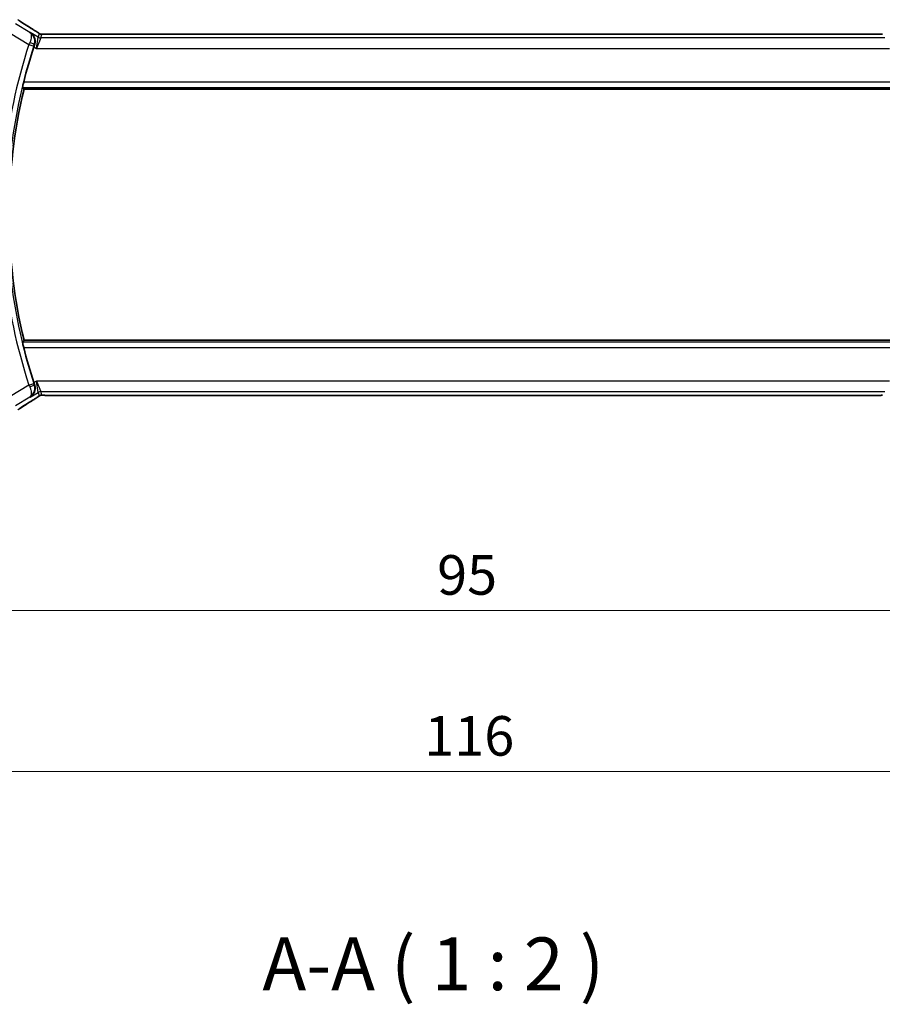
# Model space of a CAD drawing. Units: millimetres. Extents: x 0 to 2972, y 0 to 562.
# Drawn here: x 891 to 973, y 187 to 281 of the extents above; entities that cross this region are included whole.
import ezdxf

# ---------------------------------------------------------------- set-up
doc = ezdxf.new("R2010")
doc.units = ezdxf.units.MM
doc.header["$LTSCALE"] = 1.5
doc.layers.get('Defpoints').update_dxf_attribs({"lineweight": 25})
for name, color, linetype, lineweight in [('Dimension (ISO)', 7, 'Continuous', 18), ('Symbol (ISO)', 7, 'Continuous', 18), ('Visible (ISO)', 7, 'Continuous', 35), ('Visible Narrow (ISO)', 7, 'Continuous', 25)]:
    doc.layers.add(name, color=color, linetype=linetype, lineweight=lineweight)
doc.styles.add('Note Text (TK)', font='MS PGothic.ttf')
doc.dimstyles.new('Default - Method 1b (TK)', dxfattribs={"dimscale": 1.5, "dimtxt": 2.5, "dimasz": 2.5, "dimexe": 1, "dimexo": 1.5, "dimgap": 1, "dimtad": 1, "dimtoh": 1, "dimrnd": 1e-08, "dimdsep": 46, "dimtxsty": 'Note Text (TK)', "dimcen": 0.09, "dimdle": 5, "dimclrd": 100, "dimclre": 100, "dimclrt": 7, "dimadec": 1, "dimazin": 1, "dimtfac": 1, "dimtmove": 0, "dimatfit": 3, "dimfxl": 1, "dimtolj": 1, "dimlwd": -1, "dimlwe": -1, "dimarcsym": 0})

# ---------------------------------------------------------------- blocks, each defined once
blk = doc.blocks.new('*D19')
at = {"layer": 'Defpoints', "color": 0}
for p in [(885.495, 252.291), (980.495, 252.291), (980.495, 224.779)]:
    blk.add_point(p, dxfattribs=at)
at = {"layer": 'Dimension (ISO)', "color": 100}
for p, q in [((885.495, 250.041), (885.495, 223.279)), ((980.495, 250.041), (980.495, 223.279)), ((889.245, 224.779), (976.745, 224.779))]:
    blk.add_line(p, q, dxfattribs=at)
for points in [[(889.245, 225.404), (889.245, 224.154), (885.495, 224.779)], [(976.745, 225.404), (976.745, 224.154), (980.495, 224.779)]]:
    blk.add_solid(points, dxfattribs=at)
at = {"layer": 'Dimension (ISO)', "color": 7, "insert": (930.555, 228.154), "char_height": 3.75, "attachment_point": 4, "style": 'Note Text (TK)'}
blk.add_mtext('\\A1;95', dxfattribs=at)
blk = doc.blocks.new('*D20')
at = {"layer": 'Defpoints', "color": 0}
for p in [(874.995, 252.291), (990.995, 252.291), (990.995, 209.524)]:
    blk.add_point(p, dxfattribs=at)
at = {"layer": 'Dimension (ISO)', "color": 100}
for p, q in [((874.995, 250.041), (874.995, 208.024)), ((990.995, 250.041), (990.995, 208.024)), ((878.745, 209.524), (987.245, 209.524))]:
    blk.add_line(p, q, dxfattribs=at)
for points in [[(878.745, 210.149), (878.745, 208.899), (874.995, 209.524)], [(987.245, 210.149), (987.245, 208.899), (990.995, 209.524)]]:
    blk.add_solid(points, dxfattribs=at)
at = {"layer": 'Dimension (ISO)', "color": 7, "insert": (929.341, 212.899), "char_height": 3.75, "attachment_point": 4, "style": 'Note Text (TK)'}
blk.add_mtext('\\A1;116', dxfattribs=at)

msp = doc.modelspace()

# ---------------------------------------------------------------- linework, layer by layer
at = {"layer": 'Visible (ISO)'}
for p, q in [((972.3182, 279.4074), (893.6721, 279.4074)), ((891.4002, 274.1906), (974.59, 274.1906)), ((974.59, 250.3906), (891.4002, 250.3906)), ((893.6721, 245.1738), (972.3182, 245.1738))]:
    msp.add_line(p, q, dxfattribs=at)
for radius, start, end in [(51.2858, 161.92732, 165.806776), (51.0937, 166.531826, 193.468174), (51.2858, 194.193224, 198.07268)]:
    msp.add_arc((941.0889, 262.2906), radius, start, end, dxfattribs=at)
for centre, major_axis, start_param, end_param in [((891.8567, 279.1578), (0.4264, 0.6769), 0.0000739, 0.0012378), ((891.8567, 245.4233), (0.4264, -0.6769), 6.2819475, 6.2831114)]:
    msp.add_ellipse(centre, major_axis=major_axis, ratio=0.5272512, start_param=start_param, end_param=end_param, dxfattribs=at)
for points, knots in [([(890.8038, 280.7783), (890.8275, 280.7645), (890.8523, 280.7498), (890.8989, 280.7216), (890.9214, 280.7078), (890.959, 280.6841), (890.9753, 280.6737), (891, 280.6576), (891.0096, 280.6512), (891.0187, 280.6453)], [0, 0, 0, 0, 0.008466019, 0.008466019, 0.016403269, 0.016403269, 0.023333416, 0.023333416, 0.028489603, 0.028489603, 0.028489603, 0.028489603]), ([(891.9984, 279.567), (891.9993, 279.5665), (892.0002, 279.5659), (892.0814, 279.5126), (892.1551, 279.4462), (892.2821, 279.2908), (892.3366, 279.2005), (892.4309, 278.9624), (892.4495, 278.8261), (892.4473, 278.6519), (892.4428, 278.5984), (892.4249, 278.4902), (892.4116, 278.4357), (892.3934, 278.3817)], [-0.13543357, -0.13543357, -0.13543357, -0.13543357, -0.13510576, -0.13510576, -0.10521645, -0.10521645, -0.07546463, -0.07546463, -0.03476994, -0.03476994, -0.0173722, -0.0173722, 0, 0, 0, 0]), ([(892.283, 279.8348), (892.3652, 279.783), (892.4478, 279.7307), (892.5888, 279.6393), (892.6477, 279.6001), (892.7007, 279.5642)], [0, 0, 0, 0, 0.034411934, 0.034411934, 0.069030047, 0.069030047, 0.069030047, 0.069030047]), ([(892.7007, 279.5642), (892.7459, 279.5337), (892.7887, 279.5032), (892.8517, 279.4609), (892.8712, 279.4486), (892.8937, 279.4354), (892.8999, 279.432), (892.9166, 279.4242), (892.923, 279.4214), (892.9342, 279.4171), (892.9383, 279.4156), (892.9477, 279.4124), (892.9531, 279.4106), (892.9592, 279.4089)], [0, 0, 0, 0, 0.029222632, 0.029222632, 0.043920234, 0.043920234, 0.051126483, 0.051126483, 0.054920308, 0.054920308, 0.056896685, 0.056896685, 0.058966408, 0.058966408, 0.058966408, 0.058966408]), ([(892.9592, 279.4089), (892.964, 279.4076), (892.969, 279.4064), (892.9784, 279.4042), (892.983, 279.4033), (892.9937, 279.4012), (892.9998, 279.4003), (893.0131, 279.3984), (893.0199, 279.3977), (893.0311, 279.3969), (893.0361, 279.3967), (893.0543, 279.3962), (893.0714, 279.3961), (893.1115, 279.3969), (893.1353, 279.3982), (893.1829, 279.4004), (893.2089, 279.4014), (893.2374, 279.4023)], [0, 0, 0, 0, 0.001497274, 0.001497274, 0.003010553, 0.003010553, 0.005236008, 0.005236008, 0.008341496, 0.008341496, 0.011636528, 0.011636528, 0.019309882, 0.019309882, 0.02895667, 0.02895667, 0.040382957, 0.040382957, 0.040382957, 0.040382957]), ([(893.2374, 279.4023), (893.2821, 279.4038), (893.3345, 279.405), (893.4423, 279.4066), (893.499, 279.4071), (893.5942, 279.4074), (893.6332, 279.4074), (893.6721, 279.4074)], [0.000007286, 0.000007286, 0.000007286, 0.000007286, 0.018114795, 0.018114795, 0.035088852, 0.035088852, 0.046758065, 0.046758065, 0.046758065, 0.046758065]), ([(972.3182, 279.4074), (972.391, 279.4074), (972.4653, 279.4073), (972.5749, 279.4063), (972.613, 279.4057), (972.686, 279.4043), (972.7212, 279.4034), (972.7532, 279.4023)], [0, 0, 0, 0, 0.021842432, 0.021842432, 0.033974729, 0.033974729, 0.046854541, 0.046854541, 0.046854541, 0.046854541]), ([(891.2622, 274.3658), (891.2606, 274.3679), (891.2616, 274.3811), (891.2696, 274.4314), (891.2771, 274.4704), (891.2959, 274.5602), (891.3086, 274.6171), (891.3373, 274.7394), (891.3532, 274.8045), (891.3686, 274.8655)], [-0.304886752, -0.304886752, -0.304886752, -0.304886752, -0.287296119, -0.287296119, -0.268376605, -0.268376605, -0.249121535, -0.249121535, -0.230307526, -0.230307526, -0.230307526, -0.230307526]), ([(891.3686, 249.7157), (891.3532, 249.7767), (891.3373, 249.8418), (891.3086, 249.9641), (891.2959, 250.021), (891.2771, 250.1107), (891.2696, 250.1497), (891.2616, 250.2001), (891.2606, 250.2133), (891.2622, 250.2154)], [-0.075908107, -0.075908107, -0.075908107, -0.075908107, -0.057094098, -0.057094098, -0.037839028, -0.037839028, -0.018919514, -0.018919514, -0.001328881, -0.001328881, -0.001328881, -0.001328881]), ([(891.9984, 245.0141), (891.9993, 245.0147), (892.0002, 245.0153), (892.0825, 245.0692), (892.1571, 245.1368), (892.2854, 245.295), (892.3402, 245.387), (892.4321, 245.6255), (892.4503, 245.7614), (892.4457, 245.9873), (892.429, 246.094), (892.3934, 246.1994)], [-0.00045753, -0.00045753, -0.00045753, -0.00045753, 0, 0, 0.04228974, 0.04228974, 0.08438144, 0.08438144, 0.14019165, 0.14019165, 0.18633481, 0.18633481, 0.18633481, 0.18633481]), ([(891.9565, 245.0297), (891.9581, 245.0307), (891.9598, 245.0318), (891.962, 245.0331), (891.9625, 245.0335), (891.9631, 245.0338)], [-0.0831413252, -0.0831413252, -0.0831413252, -0.0831413252, -0.08272755549, -0.08272755549, -0.08258894144, -0.08258894144, -0.08258894144, -0.08258894144]), ([(891.9596, 245.0319), (891.9594, 245.0317), (891.9591, 245.0315), (891.9581, 245.0308), (891.9573, 245.0302), (891.9565, 245.0297)], [0.08258782286, 0.08258782286, 0.08258782286, 0.08258782286, 0.08272755549, 0.08272755549, 0.0831413252, 0.0831413252, 0.0831413252, 0.0831413252]), ([(892.7012, 245.0172), (892.6539, 244.9851), (892.6013, 244.9502), (892.4675, 244.863), (892.3747, 244.8041), (892.283, 244.7464)], [0.000042201, 0.000042201, 0.000042201, 0.000042201, 0.030552644, 0.030552644, 0.068936535, 0.068936535, 0.068936535, 0.068936535]), ([(892.9591, 245.1722), (892.954, 245.1707), (892.9494, 245.1693), (892.9406, 245.1663), (892.9364, 245.1648), (892.9247, 245.1604), (892.918, 245.1575), (892.9009, 245.1497), (892.8948, 245.1463), (892.8806, 245.1381), (892.8722, 245.1329), (892.8415, 245.1136), (892.8185, 245.098), (892.7651, 245.061), (892.7352, 245.0402), (892.7012, 245.0172)], [0, 0, 0, 0, 0.001727332, 0.001727332, 0.003642764, 0.003642764, 0.007425804, 0.007425804, 0.014493363, 0.014493363, 0.021781004, 0.021781004, 0.0372761, 0.0372761, 0.058992885, 0.058992885, 0.058992885, 0.058992885]), ([(893.237, 245.1788), (893.1789, 245.1807), (893.126, 245.1847), (893.0565, 245.185), (893.0422, 245.1849), (893.0217, 245.1836), (893.0135, 245.1828), (892.9991, 245.1808), (892.9941, 245.18), (892.9848, 245.1782), (892.9805, 245.1774), (892.9706, 245.1752), (892.9647, 245.1737), (892.9591, 245.1722)], [0, 0, 0, 0, 0.023135597, 0.023135597, 0.03135736, 0.03135736, 0.035233345, 0.035233345, 0.037069207, 0.037069207, 0.038486945, 0.038486945, 0.04024375, 0.04024375, 0.04024375, 0.04024375]), ([(893.6721, 245.1738), (893.5993, 245.1738), (893.525, 245.1738), (893.4153, 245.1749), (893.3773, 245.1755), (893.3043, 245.1769), (893.269, 245.1778), (893.237, 245.1788)], [0, 0, 0, 0, 0.021842432, 0.021842432, 0.033974729, 0.033974729, 0.046854541, 0.046854541, 0.046854541, 0.046854541]), ([(972.7529, 245.1788), (972.7082, 245.1773), (972.6558, 245.1762), (972.5479, 245.1745), (972.4913, 245.1741), (972.3961, 245.1738), (972.3571, 245.1738), (972.3182, 245.1738)], [0.000007286, 0.000007286, 0.000007286, 0.000007286, 0.018114795, 0.018114795, 0.035088852, 0.035088852, 0.046758065, 0.046758065, 0.046758065, 0.046758065]), ([(891.0187, 243.9359), (891.0039, 243.9262), (890.9875, 243.9153), (890.9567, 243.8956), (890.9441, 243.8876), (890.9123, 243.8677), (890.8921, 243.8554), (890.8515, 243.8309), (890.8305, 243.8184), (890.8082, 243.8053), (890.806, 243.8041), (890.8039, 243.8028)], [0, 0, 0, 0, 0.00840748, 0.00840748, 0.013463833, 0.013463833, 0.020556263, 0.020556263, 0.027745436, 0.027745436, 0.028517831, 0.028517831, 0.028517831, 0.028517831])]:
    msp.add_open_spline(points, degree=3, knots=knots, dxfattribs=at)
for points, degree in [([(891.0182, 280.6456), (891.3747, 280.4115), (891.809, 280.1333), (892.2826, 279.835)], 3), ([(892.3934, 278.3817), (892.3729, 278.321), (892.3526, 278.2599), (892.3333, 278.2006)], 3), ([(891.2622, 274.3658), (891.3312, 274.2781), (891.4002, 274.1906)], 2), ([(891.4002, 250.3906), (891.3312, 250.3031), (891.2622, 250.2154)], 2), ([(892.3333, 246.3805), (892.3526, 246.3213), (892.3729, 246.2602), (892.3934, 246.1994)], 3), ([(892.2826, 244.7461), (891.809, 244.4479), (891.3747, 244.1697), (891.0182, 243.9356)], 3), ([(893.237, 245.1788), (893.241, 245.1787), (893.245, 245.1788), (893.2491, 245.1791)], 3)]:
    msp.add_open_spline(points, degree=degree, dxfattribs=at)
at = {"layer": 'Visible Narrow (ISO)'}
for p, q in [((891.9565, 279.5515), (890.5871, 280.3731)), ((890.0729, 279.5162), (891.8668, 278.4398)), ((891.9984, 279.567), (891.9565, 279.5515)), ((892.7407, 279.1217), (891.9984, 279.567)), ((892.5826, 278.0511), (892.7407, 279.1217)), ((892.9978, 279.0505), (892.5826, 278.0511)), ((892.8342, 279.4593), (892.7407, 279.1217)), ((892.9978, 279.0505), (893.0913, 279.3881)), ((972.9925, 279.0505), (892.9978, 279.0505)), ((893.6721, 279.4069), (893.6721, 279.4074)), ((893.6721, 279.4069), (972.3182, 279.4069)), ((972.3182, 279.4074), (972.3182, 279.4069)), ((891.8668, 278.4398), (892.3416, 278.284)), ((892.3333, 278.2006), (892.5826, 278.0511)), ((892.3715, 278.3738), (892.3927, 278.3815)), ((892.3934, 278.3817), (892.3927, 278.3815)), ((892.5826, 278.0511), (973.4077, 278.0511)), ((891.2622, 274.3658), (974.728, 274.3658)), ((974.6217, 274.8655), (891.3686, 274.8655)), ((974.728, 250.2154), (891.2622, 250.2154)), ((891.3686, 249.7157), (974.6217, 249.7157)), ((892.5826, 246.5301), (892.3333, 246.3805)), ((892.5826, 246.5301), (892.9978, 245.5307)), ((892.7407, 245.4595), (892.5826, 246.5301)), ((973.4077, 246.5301), (892.5826, 246.5301)), ((891.8668, 246.1413), (890.0729, 245.065)), ((891.8668, 246.1413), (892.3416, 246.2971)), ((891.9984, 245.0141), (892.7407, 245.4595)), ((892.3927, 246.1997), (892.3715, 246.2073)), ((892.3934, 246.1994), (892.3927, 246.1997)), ((892.7407, 245.4595), (892.8342, 245.1218)), ((893.0913, 245.193), (892.9978, 245.5307)), ((892.9978, 245.5307), (972.9925, 245.5307)), ((890.5871, 244.208), (891.9565, 245.0297)), ((891.9565, 245.0297), (891.9984, 245.0141)), ((893.6721, 245.1738), (893.6721, 245.1742)), ((972.3182, 245.1742), (893.6721, 245.1742)), ((972.3182, 245.1742), (972.3182, 245.1738))]:
    msp.add_line(p, q, dxfattribs=at)
for radius, start, end in [(51.8036, 161.835895, 174.441538), (51.3039, 161.835895, 174.441538), (51.8036, 185.558462, 198.164105), (51.3039, 185.558462, 198.164105)]:
    msp.add_arc((941.0889, 262.2906), radius, start, end, dxfattribs=at)
for centre, major_axis, ratio, start_param, end_param in [((890.5797, 279.9765), (0.4391, 0.6687), 0.757688, 0.0012032, 0.0535018), ((895.6979, 277.9759), (-5.7991, 3.4837), 0.0299346, 0.6420089, 0.9560262), ((891.8567, 279.1578), (0.4264, 0.6769), 0.5272512, 0.0012377, 0.0410838), ((892.9978, 279.5502), (-0.4819, 0.1335), 0.9993441, 1.3007553, 1.8408373), ((893.0913, 279.8878), (-0.4819, 0.1335), 0.9993441, 1.3007553, 1.5707963), ((893.0913, 279.8878), (-0.4819, 0.1335), 0.9993441, 1.5707963, 1.8408373), ((891.8878, 278.4302), (-0.4195, -0.9213), 0.0228514, 4.5258952, 4.7123619), ((891.897, 278.5305), (0.4738, -0.1598), 0.1823677, 0.0355022, 1.5309785), ((892.3634, 278.2769), (0.1602, 0.4882), 0.0447248, 1.385638, 1.5708426), ((891.8878, 246.151), (0.4195, -0.9213), 0.0228514, 4.712416, 4.8988828), ((891.897, 246.0507), (0.4738, 0.1598), 0.1823677, 4.7522068, 6.2476831), ((892.3634, 246.3043), (-0.1602, 0.4882), 0.0447248, 1.5707501, 1.7559547), ((892.9978, 245.031), (0.4819, 0.1335), 0.9993441, 1.3007553, 1.8408373), ((895.6979, 246.6052), (-5.7991, -3.4837), 0.0299346, 5.3271591, 5.6411764), ((891.8567, 245.4233), (0.4264, -0.6769), 0.5272512, 6.2421015, 6.2819476), ((893.0913, 244.6933), (0.4819, 0.1335), 0.9993441, 1.5707963, 1.8408373), ((893.0913, 244.6933), (0.4819, 0.1335), 0.9993441, 1.3007553, 1.5707963), ((890.5797, 244.6047), (0.4391, -0.6687), 0.757688, 6.2296836, 6.2819821)]:
    msp.add_ellipse(centre, major_axis=major_axis, ratio=ratio, start_param=start_param, end_param=end_param, dxfattribs=at)
for points, knots in [([(891.9565, 279.5515), (891.9573, 279.5509), (891.9581, 279.5504), (892.0214, 279.5044), (892.0868, 279.3873), (892.1009, 279.074), (892.0341, 278.8041), (891.9449, 278.6104)], [-0.00041377, -0.00041377, -0.00041377, -0.00041377, 0, 0, 0.033091022, 0.049636533, 0.082727555, 0.082727555, 0.082727555, 0.082727555]), ([(892.3715, 278.3738), (892.4398, 278.579), (892.4332, 278.8897), (892.2632, 279.2894), (892.0932, 279.4646), (891.9598, 279.5494), (891.9581, 279.5504), (891.9565, 279.5515)], [-0.082727555, -0.082727555, -0.082727555, -0.082727555, -0.049636533, -0.033091022, 0, 0, 0.00041377, 0.00041377, 0.00041377, 0.00041377]), ([(892.268, 279.8434), (892.2872, 279.8313), (892.3076, 279.8185), (892.3328, 279.8025), (892.358, 279.7866), (892.3879, 279.7675), (892.4178, 279.7485), (892.4475, 279.7294), (892.4772, 279.7104), (892.5063, 279.6915), (892.5347, 279.6731), (892.5626, 279.6549), (892.5907, 279.6362), (892.6209, 279.6163), (892.6497, 279.5971), (892.676, 279.5794)], [0, 0, 0, 0, 0.09971266, 0.09971266, 0.09971266, 0.19952218, 0.19952218, 0.19952218, 0.29913595, 0.29913595, 0.29913595, 0.39615943, 0.39615943, 0.39615943, 0.5, 0.5, 0.5, 0.5]), ([(892.676, 279.5794), (892.7014, 279.5623), (892.7236, 279.5471), (892.7428, 279.5337), (892.7618, 279.5204), (892.778, 279.5087), (892.7911, 279.499), (892.8043, 279.4891), (892.8144, 279.4813), (892.821, 279.4757), (892.8232, 279.4738), (892.825, 279.4722), (892.8265, 279.4708), (892.8296, 279.4679), (892.8315, 279.4657), (892.8327, 279.464), (892.8344, 279.4616), (892.8345, 279.4603), (892.8342, 279.4593)], [0.5, 0.5, 0.5, 0.5, 0.60064191, 0.60064191, 0.60064191, 0.69981713, 0.69981713, 0.69981713, 0.79973515, 0.79973515, 0.79973515, 0.83278211, 0.83278211, 0.83278211, 0.90060184, 0.90060184, 0.90060184, 1, 1, 1, 1]), ([(893.0913, 279.3881), (893.0916, 279.389), (893.0919, 279.39), (893.0942, 279.3909), (893.0965, 279.3919), (893.1007, 279.3929), (893.1076, 279.3939), (893.1145, 279.3949), (893.1241, 279.3959), (893.1368, 279.3968), (893.1497, 279.3978), (893.1658, 279.3987), (893.1847, 279.3996), (893.2039, 279.4005), (893.2259, 279.4013), (893.2495, 279.4021)], [0, 0, 0, 0, 0.09956498, 0.09956498, 0.09956498, 0.19838025, 0.19838025, 0.19838025, 0.29739333, 0.29739333, 0.29739333, 0.39757117, 0.39757117, 0.39757117, 0.5, 0.5, 0.5, 0.5]), ([(893.2495, 279.4021), (893.2663, 279.4026), (893.2845, 279.4031), (893.3038, 279.4036), (893.3114, 279.4037), (893.3191, 279.4039), (893.3269, 279.4041), (893.3545, 279.4047), (893.384, 279.4052), (893.4135, 279.4056), (893.4431, 279.4059), (893.4728, 279.4062), (893.5025, 279.4065), (893.5322, 279.4067), (893.562, 279.4068), (893.5904, 279.4068), (893.6188, 279.4069), (893.6459, 279.4069), (893.6721, 279.4069)], [0.5, 0.5, 0.5, 0.5, 0.57278907, 0.57278907, 0.57278907, 0.60104672, 0.60104672, 0.60104672, 0.70082692, 0.70082692, 0.70082692, 0.80056262, 0.80056262, 0.80056262, 0.90027869, 0.90027869, 0.90027869, 1, 1, 1, 1]), ([(972.3182, 279.4069), (972.3506, 279.4069), (972.3846, 279.4069), (972.4209, 279.4068), (972.457, 279.4067), (972.4955, 279.4064), (972.5327, 279.4061), (972.5703, 279.4057), (972.6067, 279.4052), (972.6415, 279.4045), (972.6773, 279.4038), (972.7115, 279.403), (972.7412, 279.402)], [0, 0, 0, 0, 0.12428296, 0.12428296, 0.12428296, 0.24765205, 0.24765205, 0.24765205, 0.37214575, 0.37214575, 0.37214575, 0.5, 0.5, 0.5, 0.5]), ([(891.9449, 245.9707), (891.9895, 245.8739), (892.0583, 245.6831), (892.1245, 245.2855), (892.0528, 245.0999), (891.9596, 245.0319)], [0, 0, 0, 0, 0.016545511, 0.033091022, 0.082587823, 0.082587823, 0.082587823, 0.082587823]), ([(891.9631, 245.0338), (892.1595, 245.1591), (892.3723, 245.423), (892.4392, 245.8944), (892.4056, 246.1047), (892.3715, 246.2073)], [-0.082588941, -0.082588941, -0.082588941, -0.082588941, -0.033091022, -0.016545511, 0, 0, 0, 0]), ([(892.6764, 245.0019), (892.6518, 244.9853), (892.6236, 244.9666), (892.5945, 244.9474), (892.5649, 244.9278), (892.5342, 244.9077), (892.5049, 244.8887), (892.4755, 244.8696), (892.4474, 244.8516), (892.4182, 244.8329), (892.3893, 244.8145), (892.3591, 244.7953), (892.3335, 244.7791), (892.3081, 244.763), (892.2872, 244.7498), (892.268, 244.7377)], [0.5, 0.5, 0.5, 0.5, 0.59880591, 0.59880591, 0.59880591, 0.69938949, 0.69938949, 0.69938949, 0.80039442, 0.80039442, 0.80039442, 0.90047077, 0.90047077, 0.90047077, 1, 1, 1, 1]), ([(892.8342, 245.1218), (892.8345, 245.1209), (892.8344, 245.1197), (892.8325, 245.1171), (892.8306, 245.1145), (892.8268, 245.1106), (892.8204, 245.1051), (892.814, 245.0996), (892.805, 245.0924), (892.7917, 245.0826), (892.7802, 245.0741), (892.7656, 245.0636), (892.7492, 245.052), (892.7467, 245.0503), (892.7441, 245.0485), (892.7415, 245.0467), (892.7223, 245.0332), (892.7007, 245.0183), (892.6764, 245.0019)], [0, 0, 0, 0, 0.10043595, 0.10043595, 0.10043595, 0.20091172, 0.20091172, 0.20091172, 0.30131259, 0.30131259, 0.30131259, 0.38827689, 0.38827689, 0.38827689, 0.4014898, 0.4014898, 0.4014898, 0.5, 0.5, 0.5, 0.5]), ([(893.2491, 245.1791), (893.228, 245.1798), (893.2084, 245.1805), (893.191, 245.1813), (893.1888, 245.1814), (893.1867, 245.1815), (893.1846, 245.1816), (893.1659, 245.1824), (893.1499, 245.1834), (893.137, 245.1844), (893.1241, 245.1853), (893.1143, 245.1863), (893.1073, 245.1873), (893.1004, 245.1883), (893.0964, 245.1892), (893.0942, 245.1902), (893.092, 245.1912), (893.0916, 245.1921), (893.0913, 245.193)], [0.5, 0.5, 0.5, 0.5, 0.59026173, 0.59026173, 0.59026173, 0.60139356, 0.60139356, 0.60139356, 0.7012203, 0.7012203, 0.7012203, 0.80085276, 0.80085276, 0.80085276, 0.90040746, 0.90040746, 0.90040746, 1, 1, 1, 1]), ([(893.6721, 245.1742), (893.6396, 245.1742), (893.6057, 245.1743), (893.5693, 245.1744), (893.5332, 245.1745), (893.4948, 245.1747), (893.4575, 245.1751), (893.4199, 245.1755), (893.3836, 245.176), (893.3487, 245.1766), (893.3129, 245.1773), (893.2787, 245.1782), (893.2491, 245.1791)], [0, 0, 0, 0, 0.12428296, 0.12428296, 0.12428296, 0.24765205, 0.24765205, 0.24765205, 0.37214575, 0.37214575, 0.37214575, 0.5, 0.5, 0.5, 0.5]), ([(972.7407, 245.1791), (972.7239, 245.1786), (972.7058, 245.1781), (972.6864, 245.1776), (972.6789, 245.1774), (972.6712, 245.1772), (972.6634, 245.1771), (972.6358, 245.1765), (972.6063, 245.176), (972.5767, 245.1756), (972.5472, 245.1752), (972.5175, 245.1749), (972.4877, 245.1747), (972.458, 245.1745), (972.4283, 245.1744), (972.3998, 245.1743), (972.3714, 245.1743), (972.3444, 245.1742), (972.3182, 245.1742)], [0.5, 0.5, 0.5, 0.5, 0.57278907, 0.57278907, 0.57278907, 0.60104672, 0.60104672, 0.60104672, 0.70082692, 0.70082692, 0.70082692, 0.80056262, 0.80056262, 0.80056262, 0.90027869, 0.90027869, 0.90027869, 1, 1, 1, 1])]:
    msp.add_open_spline(points, degree=3, knots=knots, dxfattribs=at)
for points in [[(892.7007, 279.5642), (892.6928, 279.5696), (892.6846, 279.5746), (892.676, 279.5794)], [(892.9592, 279.4089), (892.9588, 279.409), (892.9584, 279.408), (892.9579, 279.4063)], [(893.2374, 279.4023), (893.2414, 279.4025), (893.2454, 279.4024), (893.2495, 279.4021)], [(892.7012, 245.0172), (892.6933, 245.0118), (892.685, 245.0067), (892.6764, 245.0019)], [(892.9591, 245.1722), (892.9587, 245.1721), (892.9584, 245.1732), (892.9579, 245.1749)]]:
    msp.add_open_spline(points, degree=3, dxfattribs=at)

# ---------------------------------------------------------------- texts
at = {"layer": 'Symbol (ISO)', "color": 7, "insert": (913.9976, 187.2339), "char_height": 5, "attachment_point": 7, "style": 'Note Text (TK)'}
msp.add_mtext('A-A ( 1 : 2 )', dxfattribs=at)

# ---------------------------------------------------------------- dimensions: what is measured, and where the dimension line sits
at = {"layer": 'Dimension (ISO)', "color": 100}
for base, p1, p2, picture, middle in [((990.9951, 209.5245), (874.9951, 252.2906), (990.9951, 252.2906), '*D20', (932.9951, 209.5245)), ((980.4951, 224.7787), (885.4951, 252.2906), (980.4951, 252.2906), '*D19', (932.9951, 224.7787))]:
    dim = msp.add_linear_dim(base=base, p1=p1, p2=p2, angle=180, dimstyle='Default - Method 1b (TK)', override={"dimtoh": 0, "dimdec": 2, "dimtp": 0, "dimtm": 0, "dimtdec": 2, "dimtofl": 0, "dimatfit": 1}, dxfattribs=at)
    dim.commit()
    dim.dimension.update_dxf_attribs({"geometry": picture, "text_midpoint": middle, "dimtype": 160})

doc.saveas('drawing.dxf')
